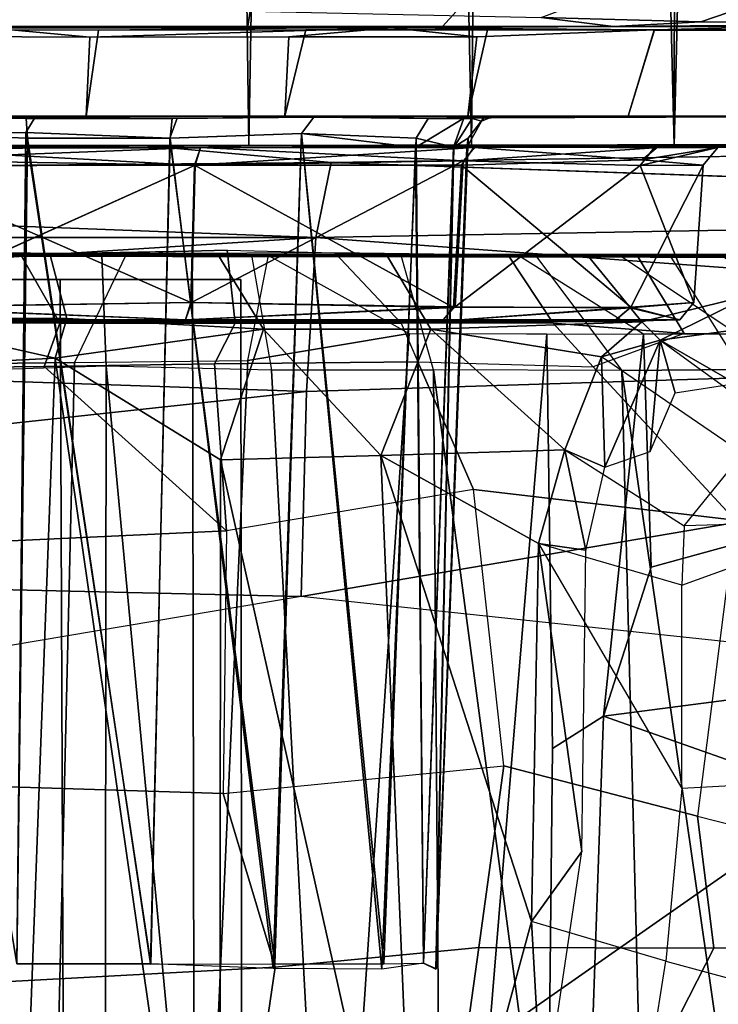
# Model space of a CAD drawing. Units: inches. Extents: x -14.1 to 11.9, y -13.5 to 13.5.
# Drawn here: x 4.2 to 4.7, y -4.5 to -3.9 of the extents above; entities that cross this region are included whole.
import ezdxf

# ---------------------------------------------------------------- set-up
doc = ezdxf.new("R2010")
doc.units = ezdxf.units.IN
doc.header["$MEASUREMENT"] = 0
for name, color, linetype in [('SEAT-CHASSIS', 5, 'Continuous'), ('SEAT-FABRIC', 5, 'Continuous'), ('SEAT-FRAME', 5, 'Continuous')]:
    doc.layers.add(name, color=color, linetype=linetype)

msp = doc.modelspace()

# ---------------------------------------------------------------- linework, layer by layer
at = {"layer": 'SEAT-CHASSIS'}
for points in [[(4.79509, -3.80238, 11.44956), (4.64413, -3.85419, 11.43198), (4.5373, -3.85139, 11.36741), (4.66746, -3.80227, 11.37453)], [(4.76545, -3.85569, 11.52942), (4.64413, -3.85419, 11.43198), (4.79509, -3.80238, 11.44956), (4.90982, -3.80249, 11.54306)], [(5.15215, -3.82028, 13.02462), (4.49422, -3.83192, 13.18179), (4.47126, -3.85724, 13.15904), (5.14652, -3.85768, 12.98635)], [(3.82526, -3.83165, 13.30341), (3.80502, -3.85724, 13.27912), (4.47126, -3.85724, 13.15904), (4.49422, -3.83192, 13.18179)], [(4.34239, -3.847, 11.29888), (4.34102, -3.8572, 11.31602), (4.00101, -3.85796, 11.30865), (4.16504, -3.84551, 11.28307)], [(4.34239, -3.847, 11.29888), (4.5373, -3.85139, 11.36741), (4.58573, -3.85743, 11.40636), (4.34102, -3.8572, 11.31602)], [(4.5373, -3.85139, 11.36741), (4.64413, -3.85419, 11.43198), (4.58573, -3.85743, 11.40636)], [(4.09449, -3.85949, 12.99651), (4.24094, -3.85985, 12.98064), (4.47126, -3.85724, 13.15904), (3.80502, -3.85724, 13.27912)], [(3.94804, -3.85985, 11.53776), (4.00101, -3.85796, 11.30865), (4.34102, -3.8572, 11.31602), (4.16801, -3.85827, 11.51271)], [(4.24094, -3.85985, 12.98064), (4.09449, -3.85949, 12.99651), (4.09449, -3.91732, 12.96786), (4.23274, -3.91732, 12.95424)], [(4.16801, -3.85827, 11.51271), (4.23528, -3.86453, 11.54775), (4.09816, -3.86387, 11.53291)], [(4.43693, -3.85828, 11.59059), (4.16801, -3.85827, 11.51271), (4.34102, -3.8572, 11.31602), (4.58573, -3.85743, 11.40636)], [(4.23528, -3.86453, 11.54775), (4.16801, -3.85827, 11.51271), (4.43693, -3.85828, 11.59059)], [(4.24094, -3.85985, 12.98064), (4.23274, -3.91732, 12.95424), (4.36568, -3.91732, 12.91392), (4.3797, -3.85955, 12.9386)], [(4.43693, -3.85828, 11.59059), (4.36835, -3.86427, 11.58694), (4.23528, -3.86453, 11.54775)], [(4.3797, -3.85955, 12.9386), (4.50138, -3.85954, 12.87314), (4.47126, -3.85724, 13.15904), (4.24094, -3.85985, 12.98064)], [(4.50138, -3.85954, 12.87314), (4.3797, -3.85955, 12.9386), (4.36568, -3.91732, 12.91392), (4.4882, -3.91732, 12.84843)], [(4.36835, -3.86427, 11.58694), (4.43693, -3.85828, 11.59059), (4.49424, -3.86427, 11.65328)], [(4.43693, -3.85828, 11.59059), (4.58573, -3.85743, 11.40636), (4.76545, -3.85569, 11.52942), (4.61302, -3.85955, 11.7357)], [(4.49424, -3.86427, 11.65328), (4.43693, -3.85828, 11.59059), (4.61302, -3.85955, 11.7357)], [(4.61298, -3.85985, 12.78178), (5.14652, -3.85768, 12.98635), (4.47126, -3.85724, 13.15904), (4.50138, -3.85954, 12.87314)], [(4.50138, -3.85954, 12.87314), (4.4882, -3.91732, 12.84843), (4.59559, -3.91732, 12.7603), (4.61298, -3.85985, 12.78178)], [(4.49424, -3.86427, 11.65328), (4.61302, -3.85955, 11.7357), (4.59559, -3.91732, 11.7581), (4.4882, -3.91732, 11.66997)], [(4.58573, -3.85743, 11.40636), (4.64413, -3.85419, 11.43198), (4.76545, -3.85569, 11.52942)], [(4.70519, -3.85955, 11.84692), (4.68372, -3.91732, 11.86549), (4.59559, -3.91732, 11.7581), (4.61302, -3.85955, 11.7357)], [(4.70497, -3.85985, 12.67059), (4.61298, -3.85985, 12.78178), (4.59559, -3.91732, 12.7603), (4.68372, -3.91732, 12.65291)], [(4.70497, -3.85985, 12.67059), (4.77389, -3.85955, 12.54441), (5.14652, -3.85768, 12.98635), (4.61298, -3.85985, 12.78178)], [(4.70519, -3.85955, 11.84692), (4.61302, -3.85955, 11.7357), (4.76545, -3.85569, 11.52942), (4.8963, -3.85652, 11.67835)], [(4.23528, -3.86453, 11.54775), (4.23274, -3.91732, 11.56416), (4.09449, -3.91732, 11.55054), (4.09816, -3.86387, 11.53291)], [(4.23528, -3.86453, 11.54775), (4.36835, -3.86427, 11.58694), (4.36568, -3.91732, 11.60448), (4.23274, -3.91732, 11.56416)], [(4.49424, -3.86427, 11.65328), (4.4882, -3.91732, 11.66997), (4.36568, -3.91732, 11.60448), (4.36835, -3.86427, 11.58694)], [(4.19264, -3.91887, 11.75169), (4.19342, -3.93212, 11.76289), (4.09512, -3.92854, 11.75231), (4.09239, -3.91789, 11.73816)], [(4.09658, -3.91789, 12.78024), (4.09386, -3.92854, 12.76609), (4.19226, -3.92828, 12.7568), (4.19848, -3.918, 12.7695)], [(4.29353, -3.91875, 12.73679), (4.19848, -3.918, 12.7695), (4.19226, -3.92828, 12.7568), (4.28867, -3.93196, 12.72657)], [(4.19264, -3.91887, 11.75169), (4.29029, -3.91887, 11.7808), (4.28889, -3.93213, 11.79195), (4.19342, -3.93212, 11.76289)], [(4.29353, -3.91875, 12.73679), (4.28867, -3.93196, 12.72657), (4.37675, -3.92884, 12.6803), (4.3851, -3.91802, 12.69108)], [(4.3851, -3.91802, 11.82732), (4.37675, -3.92884, 11.8381), (4.28889, -3.93213, 11.79195), (4.29029, -3.91887, 11.7808)], [(4.48556, -3.91857, 12.5984), (4.3851, -3.91802, 12.69108), (4.37675, -3.92884, 12.6803), (4.45325, -3.93822, 12.61486)], [(4.3851, -3.91802, 11.82732), (4.46162, -3.919, 11.89512), (4.45368, -3.93198, 11.90264), (4.37675, -3.92884, 11.8381)], [(4.48556, -3.91857, 12.5984), (4.45325, -3.93822, 12.61486), (4.47858, -3.93816, 12.57667), (4.48556, -3.91857, 12.5984)], [(4.49101, -3.91894, 11.93662), (4.47876, -3.93816, 11.94217), (4.45368, -3.93198, 11.90264), (4.46162, -3.919, 11.89512)], [(4.46162, -3.919, 11.89512), (4.59559, -3.91732, 11.7581), (4.50539, -3.91733, 11.95022)], [(4.49101, -3.91894, 11.93662), (4.46162, -3.919, 11.89512), (4.50539, -3.91733, 11.95022)], [(4.49886, -3.91843, 12.54384), (4.48556, -3.91857, 12.5984), (4.47858, -3.93816, 12.57667), (4.48831, -3.93217, 12.53211)], [(4.49101, -3.91894, 11.93662), (4.49723, -3.92062, 11.98676), (4.48746, -3.93822, 11.98664), (4.47876, -3.93816, 11.94217)], [(4.59559, -3.91732, 12.7603), (4.48556, -3.91857, 12.5984), (4.49886, -3.91843, 12.54384)], [(4.49886, -3.91843, 12.54384), (4.48831, -3.93217, 12.53211), (4.48746, -3.93822, 11.98664), (4.49723, -3.92062, 11.98676)], [(4.49101, -3.91894, 11.93662), (4.50539, -3.91733, 11.95022), (4.49723, -3.92062, 11.98676)], [(4.49886, -3.91843, 12.54384), (4.49723, -3.92062, 11.98676), (4.50539, -3.91733, 11.95022)], [(4.80315, -3.91732, 12.2592), (4.49886, -3.91843, 12.54384), (4.50539, -3.91733, 11.95022)], [(4.74921, -3.91732, 12.53039), (4.68372, -3.91732, 12.65291), (4.49886, -3.91843, 12.54384)], [(4.74921, -3.91732, 12.53039), (4.49886, -3.91843, 12.54384), (4.78953, -3.91732, 12.39745)], [(4.59559, -3.91732, 12.7603), (4.49886, -3.91843, 12.54384), (4.68372, -3.91732, 12.65291)], [(4.78953, -3.91732, 12.39745), (4.49886, -3.91843, 12.54384), (4.80315, -3.91732, 12.2592)], [(4.80315, -3.91732, 12.2592), (4.50539, -3.91733, 11.95022), (4.78953, -3.91732, 12.12095)], [(4.59559, -3.91732, 11.7581), (4.68372, -3.91732, 11.86549), (4.50539, -3.91733, 11.95022)], [(4.50539, -3.91733, 11.95022), (4.74921, -3.91732, 11.98801), (4.78953, -3.91732, 12.12095)], [(4.74921, -3.91732, 11.98801), (4.50539, -3.91733, 11.95022), (4.68372, -3.91732, 11.86549)], [(4.19226, -3.92828, 12.7568), (4.09386, -3.92854, 12.76609), (4.18638, -4.48454, 12.73589)], [(4.09512, -3.92854, 11.75231), (4.19342, -3.93212, 11.76289), (4.18638, -4.48454, 11.78251)], [(4.18638, -4.48454, 12.73589), (4.27603, -4.48473, 12.70942), (4.19226, -3.92828, 12.7568)], [(4.27577, -4.48454, 11.80885), (4.18638, -4.48454, 11.78251), (4.19342, -3.93212, 11.76289)], [(4.19226, -3.92828, 12.7568), (4.27603, -4.48473, 12.70942), (4.28867, -3.93196, 12.72657)], [(4.27577, -4.48454, 11.80885), (4.19342, -3.93212, 11.76289), (4.28889, -3.93213, 11.79195)], [(4.35797, -4.48757, 11.8524), (4.27577, -4.48454, 11.80885), (4.28889, -3.93213, 11.79195)], [(4.27603, -4.48473, 12.70942), (4.35892, -4.48458, 12.66633), (4.28867, -3.93196, 12.72657)], [(4.37675, -3.92884, 12.6803), (4.28867, -3.93196, 12.72657), (4.35892, -4.48458, 12.66633)], [(4.28889, -3.93213, 11.79195), (4.37675, -3.92884, 11.8381), (4.35797, -4.48757, 11.8524)], [(4.43072, -4.48809, 11.91024), (4.35797, -4.48757, 11.8524), (4.37675, -3.92884, 11.8381)], [(4.35892, -4.48458, 12.66633), (4.43192, -4.48456, 12.60825), (4.37675, -3.92884, 12.6803)], [(4.45325, -3.93822, 12.61486), (4.37675, -3.92884, 12.6803), (4.43192, -4.48456, 12.60825)], [(4.45368, -3.93198, 11.90264), (4.43072, -4.48809, 11.91024), (4.37675, -3.92884, 11.8381)], [(4.43072, -4.48809, 11.91024), (4.45368, -3.93198, 11.90264), (4.45843, -4.48413, 11.9485)], [(4.45368, -3.93198, 11.90264), (4.47876, -3.93816, 11.94217), (4.45843, -4.48413, 11.9485)], [(4.46696, -4.48785, 11.99402), (4.48831, -3.93217, 12.53211), (4.46676, -4.48812, 12.52436)], [(4.48831, -3.93217, 12.53211), (4.47858, -3.93816, 12.57667), (4.46676, -4.48812, 12.52436)], [(4.48831, -3.93217, 12.53211), (4.46696, -4.48785, 11.99402), (4.48746, -3.93822, 11.98664)], [(4.45325, -3.93822, 12.61486), (4.43192, -4.48456, 12.60825), (4.45845, -4.48413, 12.56986)], [(4.45325, -3.93822, 12.61486), (4.45845, -4.48413, 12.56986), (4.47858, -3.93816, 12.57667)], [(4.47876, -3.93816, 11.94217), (4.46696, -4.48785, 11.99402), (4.45843, -4.48413, 11.9485)], [(4.47858, -3.93816, 12.57667), (4.45845, -4.48413, 12.56986), (4.46676, -4.48812, 12.52436)], [(4.47876, -3.93816, 11.94217), (4.48746, -3.93822, 11.98664), (4.46696, -4.48785, 11.99402)], [(3.34184, -4.01048, 15.72489), (3.34619, -4.01058, 15.90429), (4.8064, -4.01077, 16.05477), (4.84708, -4.01047, 15.87466)], [(3.34184, -4.01048, 15.72489), (4.84708, -4.01047, 15.87466), (4.8449, -4.01052, 15.78496), (3.38253, -4.01078, 15.54475)], [(3.38088, -4.01068, 16.04865), (4.7393, -4.01058, 16.19369), (4.8064, -4.01077, 16.05477), (3.34619, -4.01058, 15.90429)], [(3.38088, -4.01068, 16.04865), (3.44322, -4.01058, 16.18301), (4.68142, -4.01061, 16.26767), (4.7393, -4.01058, 16.19369)], [(3.41608, -4.01068, 15.47529), (3.38253, -4.01078, 15.54475), (4.8449, -4.01052, 15.78496), (4.84272, -4.01057, 15.69526)], [(3.41874, -4.0118, 12.07598), (4.79117, -4.01005, 12.22357), (4.78498, -4.0106, 12.31701), (3.39775, -4.01006, 12.22479)], [(4.77878, -4.01115, 12.41045), (4.78498, -4.0106, 12.31701), (3.39775, -4.01006, 12.22479), (3.41053, -4.01092, 12.41007)], [(3.50237, -4.00958, 12.6485), (4.68712, -4.00954, 12.64767), (4.77878, -4.01115, 12.41045), (3.41053, -4.01092, 12.41007)], [(3.41608, -4.01068, 15.47529), (4.84272, -4.01057, 15.69526), (4.80803, -4.01067, 15.55089), (3.44962, -4.01059, 15.40582)], [(4.78071, -4.01093, 12.14978), (3.45475, -4.01095, 11.99322), (3.41874, -4.0118, 12.07598), (4.79117, -4.01005, 12.22357)], [(3.48709, -4.01058, 16.24318), (4.62354, -4.01064, 16.34165), (4.68142, -4.01061, 16.26767), (3.44322, -4.01058, 16.18301)], [(3.50748, -4.01062, 15.33188), (3.44962, -4.01059, 15.40582), (4.80803, -4.01067, 15.55089), (4.74569, -4.01057, 15.41653)], [(3.49075, -4.01009, 11.91047), (4.77024, -4.0118, 12.07599), (4.78071, -4.01093, 12.14978), (3.45475, -4.01095, 11.99322)], [(3.48709, -4.01058, 16.24318), (3.53096, -4.01059, 16.30335), (4.53354, -4.01063, 16.4068), (4.62354, -4.01064, 16.34165)], [(4.73662, -4.0109, 11.99816), (3.58391, -4.0102, 11.79655), (3.49075, -4.01009, 11.91047), (4.77024, -4.0118, 12.07599)], [(4.56886, -4.01133, 12.77959), (3.62469, -4.01082, 12.78182), (3.50237, -4.00958, 12.6485), (4.68712, -4.00954, 12.64767)], [(3.50748, -4.01062, 15.33188), (4.74569, -4.01057, 15.41653), (4.65798, -4.01058, 15.29624), (3.56534, -4.01065, 15.25795)], [(3.66664, -4.01069, 16.42486), (4.44354, -4.01063, 16.47194), (4.53354, -4.01063, 16.4068), (3.53096, -4.01059, 16.30335)], [(3.65542, -4.01064, 15.19274), (3.56534, -4.01065, 15.25795), (4.65798, -4.01058, 15.29624), (4.59009, -4.01063, 15.23546)], [(3.67451, -4.01031, 11.71097), (4.66402, -4.01019, 11.86771), (4.73662, -4.0109, 11.99816), (3.58391, -4.0102, 11.79655)], [(3.76664, -4.00697, 12.86486), (4.43378, -4.01022, 12.86867), (4.56886, -4.01133, 12.77959), (3.62469, -4.01082, 12.78182)], [(3.65542, -4.01064, 15.19274), (4.59009, -4.01063, 15.23546), (4.52221, -4.01068, 15.17469), (3.74549, -4.01064, 15.12754)], [(3.66664, -4.01069, 16.42486), (3.83415, -4.01066, 16.50954), (4.34335, -4.01045, 16.50659), (4.44354, -4.01063, 16.47194)], [(4.60155, -4.01052, 11.78337), (3.76781, -4.01043, 11.64672), (3.67451, -4.01031, 11.71097), (4.66402, -4.01019, 11.86771)], [(3.84583, -4.01048, 15.09279), (3.74549, -4.01064, 15.12754), (4.52221, -4.01068, 15.17469), (4.3548, -4.01065, 15.09001)], [(3.86264, -4.01023, 12.91724), (4.32091, -4.00984, 12.91418), (4.43378, -4.01022, 12.86867), (3.76664, -4.00697, 12.86486)], [(3.8475, -4.01018, 11.61606), (4.51513, -4.01041, 11.71112), (4.60155, -4.01052, 11.78337), (3.76781, -4.01043, 11.64672)], [(4.02662, -4.01112, 16.55623), (4.24316, -4.01027, 16.54124), (4.34335, -4.01045, 16.50659), (3.83415, -4.01066, 16.50954)], [(3.84583, -4.01048, 15.09279), (4.3548, -4.01065, 15.09001), (4.25913, -4.0108, 15.06695), (3.94617, -4.01033, 15.05804)], [(4.39907, -4.00869, 11.64385), (3.98667, -4.01038, 11.57924), (3.8475, -4.01018, 11.61606), (4.51513, -4.01041, 11.71112)], [(4.20852, -4.01035, 12.94403), (3.97895, -4.00692, 12.93791), (3.86264, -4.01023, 12.91724), (4.32091, -4.00984, 12.91418)], [(4.25913, -4.0108, 15.06695), (4.16346, -4.01096, 15.04388), (4.05482, -4.01064, 15.05096), (3.94617, -4.01033, 15.05804)], [(4.09448, -4.01164, 12.96069), (4.09448, -4.01164, 12.96069), (4.20852, -4.01035, 12.94403), (3.97895, -4.00692, 12.93791)], [(4.0995, -4.01123, 11.56756), (4.32706, -4.00702, 11.61342), (4.39907, -4.00869, 11.64385), (3.98667, -4.01038, 11.57924)], [(4.12039, -4.08855, 16.60733), (4.02662, -4.01112, 16.55623), (4.24316, -4.01027, 16.54124), (4.24613, -4.08472, 16.59188)], [(4.25913, -4.0108, 15.06695), (4.22498, -4.08219, 15.00338), (4.09122, -4.08376, 14.99245), (4.16346, -4.01096, 15.04388)], [(4.09448, -4.01164, 12.96069), (4.09448, -4.05262, 13.00313), (4.2197, -4.05273, 12.99255), (4.20852, -4.01035, 12.94403)], [(4.1892, -4.0106, 11.57349), (4.215, -4.05575, 11.52842), (4.09449, -4.05545, 11.51917), (4.0995, -4.01123, 11.56756)], [(4.1892, -4.0106, 11.57349), (4.1892, -4.0106, 11.57349), (4.0995, -4.01123, 11.56756), (4.32706, -4.00702, 11.61342)], [(4.1892, -4.0106, 11.57349), (4.32706, -4.00702, 11.61342), (4.33241, -4.05575, 11.55757), (4.215, -4.05575, 11.52842)], [(4.32091, -4.00984, 12.91418), (4.20852, -4.01035, 12.94403), (4.2197, -4.05273, 12.99255), (4.35137, -4.05992, 12.9612)], [(4.34082, -4.08072, 15.03158), (4.3548, -4.01065, 15.09001), (4.25913, -4.0108, 15.06695), (4.22498, -4.08219, 15.00338)], [(4.24613, -4.08472, 16.59188), (4.24316, -4.01027, 16.54124), (4.34335, -4.01045, 16.50659), (4.35677, -4.08729, 16.5629)], [(4.32091, -4.00984, 12.91418), (4.35137, -4.05992, 12.9612), (4.46334, -4.05983, 12.9091), (4.43378, -4.01022, 12.86867)], [(4.39907, -4.00869, 11.64385), (4.4435, -4.05575, 11.60542), (4.33241, -4.05575, 11.55757), (4.32706, -4.00702, 11.61342)], [(4.3548, -4.01065, 15.09001), (4.44885, -4.06276, 15.07711), (4.34082, -4.08072, 15.03158), (4.3548, -4.01065, 15.09001)], [(4.34335, -4.01045, 16.50659), (4.35677, -4.08729, 16.5629), (4.46527, -4.08717, 16.51643), (4.44354, -4.01063, 16.47194)], [(4.60571, -4.06309, 15.17838), (4.52221, -4.01068, 15.17469), (4.3548, -4.01065, 15.09001), (4.44885, -4.06276, 15.07711)], [(4.39907, -4.00869, 11.64385), (4.51513, -4.01041, 11.71112), (4.54535, -4.05575, 11.67053), (4.4435, -4.05575, 11.60542)], [(4.56886, -4.01133, 12.77959), (4.43378, -4.01022, 12.86867), (4.46334, -4.05983, 12.9091), (4.6047, -4.05499, 12.80775)], [(4.46527, -4.08717, 16.51643), (4.44354, -4.01063, 16.47194), (4.53354, -4.01063, 16.4068), (4.59127, -4.08758, 16.43683)], [(4.60155, -4.01052, 11.78337), (4.63302, -4.06274, 11.74435), (4.54535, -4.05575, 11.67053), (4.51513, -4.01041, 11.71112)], [(4.59009, -4.01063, 15.23546), (4.66835, -4.06287, 15.23572), (4.60571, -4.06309, 15.17838), (4.52221, -4.01068, 15.17469)], [(4.53354, -4.01063, 16.4068), (4.59127, -4.08758, 16.43683), (4.67147, -4.08678, 16.3637), (4.62354, -4.01064, 16.34165)], [(4.56886, -4.01133, 12.77959), (4.6047, -4.05499, 12.80775), (4.67965, -4.03647, 12.71894), (4.68712, -4.00954, 12.64767)], [(4.72809, -4.06191, 15.30402), (4.65798, -4.01058, 15.29624), (4.59009, -4.01063, 15.23546), (4.66835, -4.06287, 15.23572)], [(4.60155, -4.01052, 11.78337), (4.66402, -4.01019, 11.86771), (4.70281, -4.06342, 11.82731), (4.63302, -4.06274, 11.74435)], [(4.67147, -4.08678, 16.3637), (4.62354, -4.01064, 16.34165), (4.68142, -4.01061, 16.26767), (4.72731, -4.06406, 16.29726)], [(4.09447, -4.02667, 16.04434), (4.10214, -5.1282, 16.04139), (4.21973, -5.1282, 16.00989), (4.21538, -4.02667, 16.01195)], [(4.21538, -4.02667, 15.5931), (4.21973, -5.1282, 15.60255), (4.10214, -5.1282, 15.57104), (4.09447, -4.02667, 15.5607)], [(4.21538, -4.02667, 16.01195), (4.21973, -5.1282, 16.00989), (4.30581, -5.1282, 15.9238), (4.30389, -4.02667, 15.92343)], [(4.30389, -4.02667, 15.68161), (4.30581, -5.1282, 15.68863), (4.21973, -5.1282, 15.60255), (4.21538, -4.02667, 15.5931)], [(4.30389, -4.02667, 15.92343), (4.30581, -5.1282, 15.9238), (4.33732, -5.1282, 15.80622), (4.33629, -4.02667, 15.80252)], [(4.33629, -4.02667, 15.80252), (4.33732, -5.1282, 15.80622), (4.30581, -5.1282, 15.68863), (4.30389, -4.02667, 15.68161)], [(4.67965, -4.03647, 12.71894), (4.6047, -4.05499, 12.80775), (4.61683, -4.06717, 12.80092)], [(4.61683, -4.06717, 12.80092), (4.6886, -4.05734, 12.72628), (4.67965, -4.03647, 12.71894)], [(4.0941, -4.08532, 13.01042), (4.21203, -4.07927, 13.00138), (4.09448, -4.05262, 13.00313)], [(4.2197, -4.05273, 12.99255), (4.09448, -4.05262, 13.00313), (4.21203, -4.07927, 13.00138)], [(4.14414, -4.08556, 11.51515), (4.09449, -4.05545, 11.51917), (4.215, -4.05575, 11.52842), (4.2047, -4.08478, 11.52126)], [(4.3187, -4.08303, 11.54667), (4.2047, -4.08478, 11.52126), (4.215, -4.05575, 11.52842), (4.33241, -4.05575, 11.55757)], [(4.35137, -4.05992, 12.9612), (4.2197, -4.05273, 12.99255), (4.21203, -4.07927, 13.00138)], [(4.3187, -4.08303, 11.54667), (4.33241, -4.05575, 11.55757), (4.4435, -4.05575, 11.60542), (4.45465, -4.08174, 11.60417)], [(4.4435, -4.05575, 11.60542), (4.45465, -4.08174, 11.60417), (4.5721, -4.08502, 11.68468), (4.54535, -4.05575, 11.67053)], [(4.6047, -4.05499, 12.80775), (4.46334, -4.05983, 12.9091), (4.57756, -4.07844, 12.83346)], [(4.5721, -4.08502, 11.68468), (4.54535, -4.05575, 11.67053), (4.63302, -4.06274, 11.74435), (4.5721, -4.08502, 11.68468)], [(4.61683, -4.06717, 12.80092), (4.6047, -4.05499, 12.80775), (4.57756, -4.07844, 12.83346)], [(4.66732, -4.0962, 12.77874), (4.6886, -4.05734, 12.72628), (4.61683, -4.06717, 12.80092)], [(4.61683, -4.06717, 12.80092), (4.68772, -4.11856, 12.79111), (4.72114, -4.11192, 12.75194), (4.6886, -4.05734, 12.72628)], [(4.21203, -4.07927, 13.00138), (4.32262, -4.14734, 12.97672), (4.35137, -4.05992, 12.9612)], [(4.29254, -5.15646, 14.97744), (4.34082, -4.08072, 15.03158), (4.44885, -4.06276, 15.07711), (4.37758, -5.12623, 15.00396)], [(4.35137, -4.05992, 12.9612), (4.32262, -4.14734, 12.97672), (4.42988, -4.14429, 12.93303)], [(4.42988, -4.14429, 12.93303), (4.46334, -4.05983, 12.9091), (4.35137, -4.05992, 12.9612)], [(4.45975, -5.05017, 15.04201), (4.37758, -5.12623, 15.00396), (4.44885, -4.06276, 15.07711), (4.54097, -4.06295, 15.13658)], [(4.46334, -4.05983, 12.9091), (4.42988, -4.14429, 12.93303), (4.55307, -4.14055, 12.85907)], [(4.54484, -4.34047, 15.12153), (4.54, -4.80019, 15.09715), (4.45975, -5.05017, 15.04201), (4.54097, -4.06295, 15.13658)], [(4.57756, -4.07844, 12.83346), (4.46334, -4.05983, 12.9091), (4.55307, -4.14055, 12.85907)], [(4.54484, -4.34047, 15.12153), (4.54097, -4.06295, 15.13658), (4.60571, -4.06309, 15.17838), (4.57897, -4.31875, 15.14101)], [(4.5721, -4.08502, 11.68468), (4.66711, -4.18766, 11.77908), (4.70281, -4.06342, 11.82731), (4.63302, -4.06274, 11.74435)], [(4.61086, -4.21907, 15.17557), (4.57897, -4.31875, 15.14101), (4.60571, -4.06309, 15.17838)], [(4.6766, -4.20103, 15.23695), (4.61086, -4.21907, 15.17557), (4.60571, -4.06309, 15.17838), (4.66835, -4.06287, 15.23572)], [(4.61683, -4.06717, 12.80092), (4.57756, -4.07844, 12.83346), (4.57991, -4.15229, 12.85194)], [(4.67233, -4.14298, 12.83196), (4.57756, -4.07844, 12.83346), (4.61683, -4.06717, 12.80092), (4.68772, -4.11856, 12.79111)], [(4.57991, -4.15229, 12.85194), (4.61024, -4.14177, 12.84022), (4.61683, -4.06717, 12.80092)], [(4.61024, -4.14177, 12.84022), (4.62688, -4.10245, 12.81001), (4.61683, -4.06717, 12.80092)], [(4.61683, -4.06717, 12.80092), (4.62688, -4.10245, 12.81001), (4.66732, -4.0962, 12.77874)], [(4.09448, -5.15669, 14.95523), (4.09122, -4.08376, 14.99245), (4.22498, -4.08219, 15.00338), (4.19907, -5.17005, 14.95999)], [(4.18114, -4.90471, 13.03553), (4.21203, -4.07927, 13.00138), (4.0941, -4.08532, 13.01042)], [(4.32219, -4.84382, 13.00323), (4.21203, -4.07927, 13.00138), (4.18114, -4.90471, 13.03553)], [(4.19907, -5.17005, 14.95999), (4.22498, -4.08219, 15.00338), (4.34082, -4.08072, 15.03158), (4.29254, -5.15646, 14.97744)], [(4.3187, -4.08303, 11.54667), (4.32667, -4.19468, 11.54942), (4.2047, -4.08478, 11.52126), (4.3187, -4.08303, 11.54667)], [(4.32262, -4.14734, 12.97672), (4.21203, -4.07927, 13.00138), (4.32219, -4.84382, 13.00323)], [(4.32667, -4.19468, 11.54942), (4.3187, -4.08303, 11.54667), (4.45465, -4.08174, 11.60417), (4.49189, -4.16706, 11.62785)], [(4.49189, -4.16706, 11.62785), (4.45465, -4.08174, 11.60417), (4.5721, -4.08502, 11.68468), (4.66711, -4.18766, 11.77908)], [(4.57991, -4.15229, 12.85194), (4.57756, -4.07844, 12.83346), (4.55307, -4.14055, 12.85907)], [(4.55307, -4.14055, 12.85907), (4.63307, -4.19144, 12.87156), (4.67233, -4.14298, 12.83196), (4.57756, -4.07844, 12.83346)], [(4.12039, -4.08855, 16.60733), (4.16356, -4.82091, 16.57974), (4.24516, -4.83128, 16.56696), (4.24613, -4.08472, 16.59188)], [(4.13897, -4.20337, 11.51692), (4.14414, -4.08556, 11.51515), (4.2047, -4.08478, 11.52126), (4.32667, -4.19468, 11.54942)], [(4.24516, -4.83128, 16.56696), (4.31284, -4.79583, 16.55167), (4.24613, -4.08472, 16.59188), (4.24516, -4.83128, 16.56696)], [(4.39368, -4.77309, 16.52337), (4.35677, -4.08729, 16.5629), (4.24613, -4.08472, 16.59188), (4.31284, -4.79583, 16.55167)], [(4.39368, -4.77309, 16.52337), (4.4694, -4.65104, 16.49227), (4.46527, -4.08717, 16.51643), (4.35677, -4.08729, 16.5629)], [(4.60453, -4.61154, 16.40225), (4.59127, -4.08758, 16.43683), (4.46527, -4.08717, 16.51643), (4.53606, -4.62026, 16.45346)], [(4.4694, -4.65104, 16.49227), (4.53606, -4.62026, 16.45346), (4.46527, -4.08717, 16.51643)], [(4.71741, -4.56915, 16.28953), (4.67147, -4.08678, 16.3637), (4.59127, -4.08758, 16.43683), (4.66458, -4.59617, 16.34756)], [(4.60453, -4.61154, 16.40225), (4.66458, -4.59617, 16.34756), (4.59127, -4.08758, 16.43683)], [(4.53546, -4.20324, 12.87515), (4.55307, -4.14055, 12.85907), (4.42988, -4.14429, 12.93303)], [(4.56715, -4.20765, 12.86833), (4.55307, -4.14055, 12.85907), (4.53546, -4.20324, 12.87515)], [(4.63142, -4.23121, 12.88357), (4.53546, -4.20324, 12.87515), (4.55307, -4.14055, 12.85907), (4.63307, -4.19144, 12.87156)], [(4.55307, -4.14055, 12.85907), (4.56715, -4.20765, 12.86833), (4.57991, -4.15229, 12.85194)], [(4.70264, -4.18954, 12.96427), (4.63307, -4.19144, 12.87156), (4.67233, -4.14298, 12.83196), (4.73206, -4.1526, 12.89818)], [(4.32262, -4.14734, 12.97672), (4.32219, -4.84382, 13.00323), (4.45449, -4.73678, 12.94605)], [(4.45449, -4.73678, 12.94605), (4.42988, -4.14429, 12.93303), (4.32262, -4.14734, 12.97672)], [(4.53072, -4.45618, 12.88969), (4.53546, -4.20324, 12.87515), (4.42988, -4.14429, 12.93303)], [(4.53072, -4.45618, 12.88969), (4.42988, -4.14429, 12.93303), (4.45449, -4.73678, 12.94605)], [(4.51234, -4.35209, 11.6489), (4.49189, -4.16706, 11.62785), (4.32667, -4.19468, 11.54942), (4.32431, -4.37057, 11.55592)], [(4.66711, -4.18766, 11.77908), (4.64197, -4.38563, 11.77485), (4.51234, -4.35209, 11.6489), (4.49189, -4.16706, 11.62785)], [(4.63142, -4.23121, 12.88357), (4.69672, -4.20743, 12.97819), (4.70264, -4.18954, 12.96427), (4.63307, -4.19144, 12.87156)], [(4.75584, -4.41463, 11.94843), (4.79485, -4.22696, 11.99575), (4.66711, -4.18766, 11.77908), (4.64197, -4.38563, 11.77485)], [(4.32667, -4.19468, 11.54942), (4.32431, -4.37057, 11.55592), (4.1593, -4.36536, 11.52567), (4.13897, -4.20337, 11.51692)], [(4.6766, -4.20103, 15.23695), (4.71106, -4.30165, 15.16978), (4.57897, -4.31875, 15.14101), (4.61086, -4.21907, 15.17557)], [(4.53072, -4.45618, 12.88969), (4.56451, -4.40931, 12.87876), (4.53546, -4.20324, 12.87515)], [(4.62058, -4.48266, 12.9006), (4.53072, -4.45618, 12.88969), (4.53546, -4.20324, 12.87515), (4.63132, -4.36719, 12.88893)], [(4.53546, -4.20324, 12.87515), (4.56451, -4.40931, 12.87876), (4.56715, -4.20765, 12.86833)], [(4.53546, -4.20324, 12.87515), (4.63132, -4.36719, 12.88893), (4.63142, -4.23121, 12.88357), (4.53546, -4.20324, 12.87515)], [(4.69324, -4.36378, 12.96981), (4.63132, -4.36719, 12.88893), (4.63142, -4.23121, 12.88357), (4.69672, -4.20743, 12.97819)], [(4.74334, -4.32194, 15.07189), (4.72323, -4.36964, 15.04364), (4.57897, -4.31875, 15.14101), (4.71106, -4.30165, 15.16978)], [(4.57897, -4.31875, 15.14101), (4.5695, -4.58733, 15.12292), (4.54, -4.80019, 15.09715), (4.54484, -4.34047, 15.12153)], [(4.72453, -4.55633, 15.03478), (4.5695, -4.58733, 15.12292), (4.57897, -4.31875, 15.14101), (4.72323, -4.36964, 15.04364)], [(4.49561, -4.47347, 11.66319), (4.35914, -4.4867, 11.59261), (4.32431, -4.37057, 11.55592), (4.51234, -4.35209, 11.6489)], [(4.49561, -4.47347, 11.66319), (4.51234, -4.35209, 11.6489), (4.64197, -4.38563, 11.77485), (4.65291, -4.47412, 11.80645)], [(4.16895, -4.49702, 11.54988), (4.1593, -4.36536, 11.52567), (4.32431, -4.37057, 11.55592), (4.35914, -4.4867, 11.59261)], [(4.62058, -4.48266, 12.9006), (4.6801, -4.49867, 12.98712), (4.69324, -4.36378, 12.96981), (4.63132, -4.36719, 12.88893)], [(4.73871, -4.47247, 11.94373), (4.65291, -4.47412, 11.80645), (4.64197, -4.38563, 11.77485), (4.75584, -4.41463, 11.94843)], [(4.53816, -4.58618, 12.9037), (4.56451, -4.40931, 12.87876), (4.53072, -4.45618, 12.88969)], [(4.45449, -4.73678, 12.94605), (4.53816, -4.58618, 12.9037), (4.53072, -4.45618, 12.88969)], [(4.53816, -4.58618, 12.9037), (4.60231, -4.59863, 12.91984), (4.62058, -4.48266, 12.9006), (4.53072, -4.45618, 12.88969)], [(4.65291, -4.47412, 11.80645), (4.73871, -4.47247, 11.94373), (4.70175, -4.61781, 11.97104), (4.58562, -4.6056, 11.79326)], [(4.49561, -4.47347, 11.66319), (4.47872, -4.5938, 11.70175), (4.34205, -4.60369, 11.63729), (4.35914, -4.4867, 11.59261)], [(4.65291, -4.47412, 11.80645), (4.58562, -4.6056, 11.79326), (4.47872, -4.5938, 11.70175), (4.49561, -4.47347, 11.66319)], [(4.65797, -4.60753, 13.00247), (4.60231, -4.59863, 12.91984), (4.62058, -4.48266, 12.9006), (4.6801, -4.49867, 12.98712)], [(4.16895, -4.49702, 11.54988), (4.35914, -4.4867, 11.59261), (4.34205, -4.60369, 11.63729), (4.18726, -4.60517, 11.59572)]]:
    msp.add_3dface(points, dxfattribs=at)
for points, invisible_edges in [([(4.19264, -3.91887, 11.75169), (4.09239, -3.91789, 11.73816), (4.23274, -3.91732, 11.56416)], 14), ([(4.09239, -3.91789, 11.73816), (4.09449, -3.91732, 11.55054), (4.23274, -3.91732, 11.56416)], 13), ([(4.23274, -3.91732, 12.95424), (4.09449, -3.91732, 12.96786), (4.09658, -3.91789, 12.78024)], 14), ([(4.09658, -3.91789, 12.78024), (4.19848, -3.918, 12.7695), (4.23274, -3.91732, 12.95424)], 14), ([(4.19264, -3.91887, 11.75169), (4.36568, -3.91732, 11.60448), (4.29029, -3.91887, 11.7808)], 3), ([(4.36568, -3.91732, 11.60448), (4.19264, -3.91887, 11.75169), (4.23274, -3.91732, 11.56416)], 3), ([(4.19848, -3.918, 12.7695), (4.29353, -3.91875, 12.73679), (4.36568, -3.91732, 12.91392)], 14), ([(4.23274, -3.91732, 12.95424), (4.19848, -3.918, 12.7695), (4.36568, -3.91732, 12.91392)], 3), ([(4.36568, -3.91732, 11.60448), (4.4882, -3.91732, 11.66997), (4.29029, -3.91887, 11.7808)], 14), ([(4.29029, -3.91887, 11.7808), (4.4882, -3.91732, 11.66997), (4.3851, -3.91802, 11.82732)], 3), ([(4.4882, -3.91732, 12.84843), (4.36568, -3.91732, 12.91392), (4.29353, -3.91875, 12.73679)], 14), ([(4.29353, -3.91875, 12.73679), (4.3851, -3.91802, 12.69108), (4.4882, -3.91732, 12.84843)], 14), ([(4.3851, -3.91802, 11.82732), (4.59559, -3.91732, 11.7581), (4.46162, -3.919, 11.89512)], 1), ([(4.48556, -3.91857, 12.5984), (4.59559, -3.91732, 12.7603), (4.3851, -3.91802, 12.69108)], 2), ([(4.4882, -3.91732, 12.84843), (4.3851, -3.91802, 12.69108), (4.59559, -3.91732, 12.7603)], 3), ([(4.4882, -3.91732, 11.66997), (4.59559, -3.91732, 11.7581), (4.3851, -3.91802, 11.82732)], 14)]:
    msp.add_3dface(points, dxfattribs=dict(at, invisible_edges=invisible_edges))
at = {"layer": 'SEAT-FABRIC'}
msp.add_3dface([(4.00928, -4.63326, 18.7622), (3.99493, -3.43019, 18.80924), (4.8518, -3.50984, 18.92113), (4.85897, -4.77738, 18.86678)], dxfattribs=at)
at = {"layer": 'SEAT-FRAME'}
for points in [[(4.28726, 0, 15.03443), (4.28726, 0, 15.03443), (4.34166, -3.93701, 15.04902), (4.14786, -3.93701, 15.01137)], [(4.28726, 0, 15.03443), (4.28726, 0, 15.03443), (4.14786, -3.93701, 15.01137), (4.15831, 0, 15.01319)], [(4.41071, 0, 15.0764), (4.41071, 0, 15.0764), (4.34166, -3.93701, 15.04902), (4.28726, 0, 15.03443)], [(4.49066, -3.93701, 15.11669), (4.49066, -3.93701, 15.11669), (4.34166, -3.93701, 15.04902), (4.41071, 0, 15.0764)], [(4.52927, 0, 15.14048), (4.52927, 0, 15.14048), (4.49066, -3.93701, 15.11669), (4.41071, 0, 15.0764)], [(4.62625, -3.93701, 15.214), (4.62625, -3.93701, 15.214), (4.52927, 0, 15.14048), (4.63205, 0, 15.22094)], [(4.72045, 0, 15.31708), (4.72045, 0, 15.31708), (4.73626, -3.93701, 15.33841), (4.62625, -3.93701, 15.214)], [(4.63205, 0, 15.22094), (4.63205, 0, 15.22094), (4.72045, 0, 15.31708), (4.62625, -3.93701, 15.214)], [(4.49066, -3.93701, 15.11669), (4.49066, -3.93701, 15.11669), (4.52927, 0, 15.14048), (4.62625, -3.93701, 15.214)], [(2.13839, -4.9394, 16.62347), (2.40943, -2.53937, 16.45964), (5.70866, -3.69133, 16.86869), (3.94979, -4.92126, 16.88469)], [(3.94979, -4.92126, 16.88469), (5.70866, -3.69133, 16.86869), (5.70866, -4.92126, 16.98863)], [(4.39678, -3.9483, 16.60747), (4.39678, -3.9483, 16.60747), (3.31847, -3.95801, 16.53359), (4.27131, -3.93701, 16.44068)], [(3.87962, -3.93827, 16.32119), (4.27131, -3.93701, 16.44068), (3.31847, -3.95801, 16.53359), (3.69707, -3.9386, 16.198)], [(4.30919, -3.93849, 16.32089), (4.27131, -3.93701, 16.44068), (3.87962, -3.93827, 16.32119), (4.09447, -3.93871, 16.36277)], [(4.09418, -3.95047, 16.35357), (4.09418, -3.95047, 16.35357), (4.30512, -3.95004, 16.31179), (4.09447, -3.93871, 16.36277)], [(4.30932, -3.93827, 15.28382), (4.30932, -3.93827, 15.28382), (4.09419, -3.94645, 15.25019), (4.09541, -3.93751, 15.23783)], [(4.09419, -3.94645, 15.25019), (4.09419, -3.94645, 15.25019), (4.30932, -3.93827, 15.28382), (4.30564, -3.95004, 15.29343)], [(4.30919, -3.93849, 16.32089), (4.30919, -3.93849, 16.32089), (4.09447, -3.93871, 16.36277), (4.30512, -3.95004, 16.31179)], [(4.30932, -3.93827, 15.28382), (4.09541, -3.93751, 15.23783), (4.14786, -3.93701, 15.01137), (4.34166, -3.93701, 15.04902)], [(4.39678, -3.9483, 16.60747), (4.39678, -3.9483, 16.60747), (4.27131, -3.93701, 16.44068), (5.22229, -3.93561, 16.50536)], [(4.49218, -3.93838, 16.19813), (5.22229, -3.93561, 16.50536), (4.27131, -3.93701, 16.44068), (4.30919, -3.93849, 16.32089)], [(4.49218, -3.93838, 16.19813), (4.49218, -3.93838, 16.19813), (4.30512, -3.95004, 16.31179), (4.48387, -3.95023, 16.19249)], [(4.30919, -3.93849, 16.32089), (4.30919, -3.93849, 16.32089), (4.30512, -3.95004, 16.31179), (4.49218, -3.93838, 16.19813)], [(4.30932, -3.93827, 15.28382), (4.30932, -3.93827, 15.28382), (4.4851, -3.94723, 15.41257), (4.30564, -3.95004, 15.29343)], [(4.49066, -3.93701, 15.11669), (4.49359, -3.93753, 15.40339), (4.30932, -3.93827, 15.28382), (4.34166, -3.93701, 15.04902)], [(4.30932, -3.93827, 15.28382), (4.30932, -3.93827, 15.28382), (4.49359, -3.93753, 15.40339), (4.4851, -3.94723, 15.41257)], [(4.60485, -3.94645, 16.01362), (4.60485, -3.94645, 16.01362), (4.49218, -3.93838, 16.19813), (4.48387, -3.95023, 16.19249)], [(4.61297, -3.9386, 15.5892), (4.61297, -3.9386, 15.5892), (4.4851, -3.94723, 15.41257), (4.49359, -3.93753, 15.40339)], [(4.4851, -3.94723, 15.41257), (4.4851, -3.94723, 15.41257), (4.61297, -3.9386, 15.5892), (4.60347, -3.95044, 15.59154)], [(4.73626, -3.93701, 15.33841), (4.49359, -3.93753, 15.40339), (4.49066, -3.93701, 15.11669), (4.62625, -3.93701, 15.214)], [(4.49218, -3.93838, 16.19813), (4.61538, -3.93775, 16.01903), (4.65544, -3.93838, 15.80398), (5.22229, -3.93561, 16.50536)], [(4.49218, -3.93838, 16.19813), (4.49218, -3.93838, 16.19813), (4.60485, -3.94645, 16.01362), (4.61538, -3.93775, 16.01903)], [(4.61297, -3.9386, 15.5892), (4.49359, -3.93753, 15.40339), (4.73626, -3.93701, 15.33841), (4.81937, -3.93701, 15.48511)], [(4.65544, -3.93838, 15.80398), (4.65544, -3.93838, 15.80398), (4.64558, -3.95022, 15.80209), (4.60347, -3.95044, 15.59154)], [(4.65544, -3.93838, 15.80398), (4.65544, -3.93838, 15.80398), (4.60347, -3.95044, 15.59154), (4.61297, -3.9386, 15.5892)], [(4.61538, -3.93775, 16.01903), (4.61538, -3.93775, 16.01903), (4.60485, -3.94645, 16.01362), (4.65544, -3.93838, 15.80398)], [(4.65544, -3.93838, 15.80398), (4.65544, -3.93838, 15.80398), (4.60485, -3.94645, 16.01362), (4.64558, -3.95022, 15.80209)], [(5.22229, -3.93561, 16.50536), (4.65544, -3.93838, 15.80398), (4.61297, -3.9386, 15.5892), (4.81937, -3.93701, 15.48511)], [(3.31847, -3.95801, 16.53359), (3.31847, -3.95801, 16.53359), (4.39678, -3.9483, 16.60747), (4.38636, -3.99858, 16.72648)], [(4.09418, -3.95047, 16.35357), (4.09418, -3.95047, 16.35357), (4.09367, -4.04539, 16.34659), (4.30279, -4.04209, 16.30617)], [(4.30279, -4.04209, 16.30617), (4.30279, -4.04209, 16.30617), (4.30512, -3.95004, 16.31179), (4.09418, -3.95047, 16.35357)], [(4.30564, -3.95004, 15.29343), (4.30564, -3.95004, 15.29343), (4.30331, -4.04209, 15.29906), (4.09475, -4.04516, 15.25822)], [(4.30512, -3.95004, 16.31179), (4.30512, -3.95004, 16.31179), (4.30279, -4.04209, 16.30617), (4.47862, -4.04539, 16.1878)], [(4.30331, -4.04209, 15.29906), (4.30331, -4.04209, 15.29906), (4.30564, -3.95004, 15.29343), (4.4851, -3.94723, 15.41257)], [(4.4851, -3.94723, 15.41257), (4.4851, -3.94723, 15.41257), (4.47965, -4.0449, 15.41802), (4.30331, -4.04209, 15.29906)], [(4.47862, -4.04539, 16.1878), (4.47862, -4.04539, 16.1878), (4.48387, -3.95023, 16.19249), (4.30512, -3.95004, 16.31179)], [(4.38636, -3.99858, 16.72648), (4.38636, -3.99858, 16.72648), (4.39678, -3.9483, 16.60747), (5.33571, -3.98161, 16.75438)], [(4.48387, -3.95023, 16.19249), (4.48387, -3.95023, 16.19249), (4.47862, -4.04539, 16.1878), (4.59722, -4.04516, 16.01105)], [(4.4851, -3.94723, 15.41257), (4.4851, -3.94723, 15.41257), (4.60347, -3.95044, 15.59154), (4.47965, -4.0449, 15.41802)], [(4.63954, -4.04194, 15.80233), (4.63954, -4.04194, 15.80233), (4.64558, -3.95022, 15.80209), (4.59722, -4.04516, 16.01105)], [(4.64558, -3.95022, 15.80209), (4.64558, -3.95022, 15.80209), (4.63954, -4.04194, 15.80233), (4.60347, -3.95044, 15.59154)], [(3.31599, -3.99853, 16.61197), (3.31599, -3.99853, 16.61197), (3.31847, -3.95801, 16.53359), (4.38636, -3.99858, 16.72648)], [(5.3646, -4.07047, 16.83289), (5.3646, -4.07047, 16.83289), (4.38636, -3.99858, 16.72648), (5.33571, -3.98161, 16.75438)], [(4.38636, -3.99858, 16.72648), (4.38636, -3.99858, 16.72648), (3.33366, -4.06582, 16.66585), (3.31599, -3.99853, 16.61197)], [(4.38011, -4.10156, 16.79791), (4.38011, -4.10156, 16.79791), (3.33366, -4.06582, 16.66585), (4.38636, -3.99858, 16.72648)], [(5.3646, -4.07047, 16.83289), (5.3646, -4.07047, 16.83289), (4.38011, -4.10156, 16.79791), (4.38636, -3.99858, 16.72648)], [(4.30279, -4.04209, 16.30617), (4.30279, -4.04209, 16.30617), (4.09367, -4.04539, 16.34659), (4.29924, -4.05364, 16.29685)], [(4.30331, -4.04209, 15.29906), (4.30331, -4.04209, 15.29906), (4.29924, -4.05364, 15.30816), (4.09475, -4.04516, 15.25822)], [(4.47862, -4.04539, 16.1878), (4.47862, -4.04539, 16.1878), (4.30279, -4.04209, 16.30617), (4.29924, -4.05364, 16.29685)], [(4.30331, -4.04209, 15.29906), (4.30331, -4.04209, 15.29906), (4.47965, -4.0449, 15.41802), (4.29924, -4.05364, 15.30816)], [(4.47965, -4.0449, 15.41802), (4.47965, -4.0449, 15.41802), (4.47061, -4.0545, 15.42637), (4.29924, -4.05364, 15.30816)], [(4.47061, -4.0545, 15.42637), (4.47061, -4.0545, 15.42637), (4.47965, -4.0449, 15.41802), (4.59682, -4.04568, 15.59413)], [(4.59682, -4.04568, 15.59413), (4.59682, -4.04568, 15.59413), (4.63954, -4.04194, 15.80233), (4.62998, -4.05352, 15.80115)], [(4.63954, -4.04194, 15.80233), (4.63954, -4.04194, 15.80233), (4.59722, -4.04516, 16.01105), (4.62998, -4.05352, 15.80115)], [(4.09363, -4.05452, 15.27078), (4.09363, -4.05452, 15.27078), (4.09475, -4.04516, 15.25822), (4.29924, -4.05364, 15.30816)], [(4.09367, -4.04539, 16.34659), (4.09367, -4.04539, 16.34659), (4.09531, -4.05452, 16.33423), (4.29924, -4.05364, 16.29685)], [(4.29924, -4.05364, 16.29685), (4.29924, -4.05364, 16.29685), (4.47105, -4.05452, 16.1779), (4.47862, -4.04539, 16.1878)], [(4.47061, -4.0545, 15.42637), (4.47061, -4.0545, 15.42637), (4.59682, -4.04568, 15.59413), (4.58587, -4.05462, 15.59998)], [(4.58587, -4.05462, 16.00503), (4.58587, -4.05462, 16.00503), (4.59722, -4.04516, 16.01105), (4.47105, -4.05452, 16.1779)], [(4.47105, -4.05452, 16.1779), (4.47105, -4.05452, 16.1779), (4.59722, -4.04516, 16.01105), (4.47862, -4.04539, 16.1878)], [(4.62998, -4.05352, 15.80115), (4.62998, -4.05352, 15.80115), (4.59722, -4.04516, 16.01105), (4.58587, -4.05462, 16.00503)], [(4.58587, -4.05462, 15.59998), (4.58587, -4.05462, 15.59998), (4.59682, -4.04568, 15.59413), (4.62998, -4.05352, 15.80115)], [(3.55896, -4.05352, 15.80386), (3.60307, -4.05462, 15.59998), (4.58587, -4.05462, 15.59998), (4.62998, -4.05352, 15.80115)], [(3.55896, -4.05352, 15.80386), (4.62998, -4.05352, 15.80115), (4.58587, -4.05462, 16.00503), (3.60307, -4.05462, 16.00503)], [(3.60307, -4.05462, 15.59998), (3.71676, -4.05352, 15.42289), (4.47061, -4.0545, 15.42637), (4.58587, -4.05462, 15.59998)], [(3.60307, -4.05462, 16.00503), (4.58587, -4.05462, 16.00503), (4.47105, -4.05452, 16.1779), (3.71812, -4.05436, 16.17886)], [(3.71676, -4.05352, 15.42289), (3.89021, -4.05462, 15.31183), (4.29924, -4.05364, 15.30816), (4.47061, -4.0545, 15.42637)], [(3.71812, -4.05436, 16.17886), (4.47105, -4.05452, 16.1779), (4.29924, -4.05364, 16.29685), (3.88992, -4.05402, 16.29633)], [(3.88992, -4.05402, 16.29633), (4.29924, -4.05364, 16.29685), (4.09531, -4.05452, 16.33423)], [(3.89021, -4.05462, 15.31183), (4.09363, -4.05452, 15.27078), (4.29924, -4.05364, 15.30816)], [(3.33366, -4.06582, 16.66585), (3.33366, -4.06582, 16.66585), (4.38011, -4.10156, 16.79791), (3.33443, -4.21461, 16.71812)], [(5.41593, -4.34929, 16.91133), (5.41593, -4.34929, 16.91133), (4.37656, -4.23878, 16.83844), (5.3646, -4.07047, 16.83289)], [(5.3646, -4.07047, 16.83289), (5.3646, -4.07047, 16.83289), (4.37656, -4.23878, 16.83844), (4.38011, -4.10156, 16.79791)], [(4.37656, -4.23878, 16.83844), (4.37656, -4.23878, 16.83844), (3.33443, -4.21461, 16.71812), (4.38011, -4.10156, 16.79791)], [(3.33443, -4.21461, 16.71812), (3.33443, -4.21461, 16.71812), (4.37656, -4.23878, 16.83844), (3.31748, -4.41722, 16.75432)]]:
    msp.add_3dface(points, dxfattribs=at)
for points, invisible_edges in [([(5.30514, -3.95007, 16.67986), (5.30514, -3.95007, 16.67986), (4.39678, -3.9483, 16.60747), (5.22229, -3.93561, 16.50536)], 2), ([(4.30564, -3.95004, 15.29343), (4.30564, -3.95004, 15.29343), (4.09475, -4.04516, 15.25822), (4.09419, -3.94645, 15.25019)], 4), ([(5.30514, -3.95007, 16.67986), (5.30514, -3.95007, 16.67986), (5.33571, -3.98161, 16.75438), (4.39678, -3.9483, 16.60747)], 9), ([(4.60347, -3.95044, 15.59154), (4.60347, -3.95044, 15.59154), (4.59682, -4.04568, 15.59413), (4.47965, -4.0449, 15.41802)], 2), ([(4.48387, -3.95023, 16.19249), (4.48387, -3.95023, 16.19249), (4.59722, -4.04516, 16.01105), (4.60485, -3.94645, 16.01362)], 4), ([(4.63954, -4.04194, 15.80233), (4.63954, -4.04194, 15.80233), (4.59682, -4.04568, 15.59413), (4.60347, -3.95044, 15.59154)], 4), ([(4.59722, -4.04516, 16.01105), (4.59722, -4.04516, 16.01105), (4.64558, -3.95022, 15.80209), (4.60485, -3.94645, 16.01362)], 9)]:
    msp.add_3dface(points, dxfattribs=dict(at, invisible_edges=invisible_edges))

doc.saveas('drawing.dxf')
